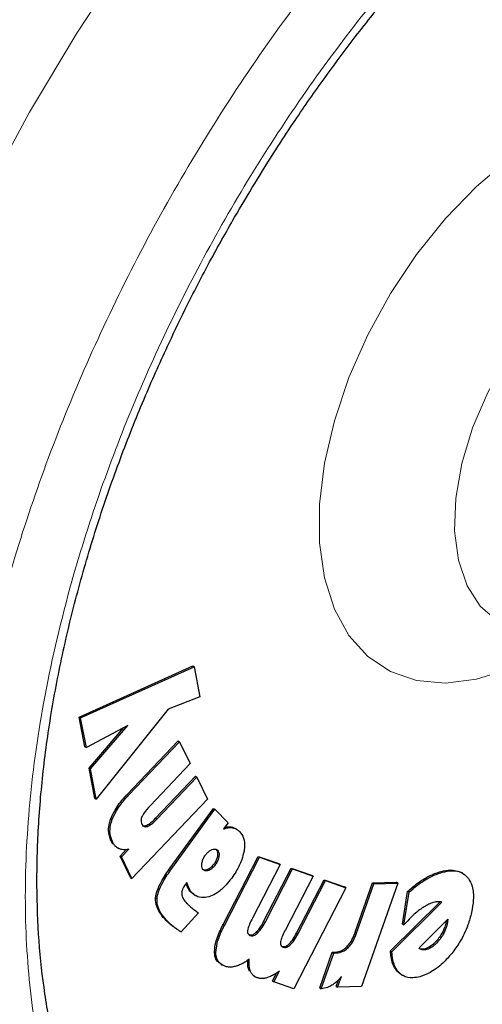
# Model space of a CAD drawing. Units: millimetres. Extents: x 0 to 210, y 0 to 297.
# Drawn here: x 166 to 167, y 81 to 84 of the extents above; entities that cross this region are included whole.
import ezdxf

# ---------------------------------------------------------------- set-up
doc = ezdxf.new("R2010")
doc.units = ezdxf.units.MM

msp = doc.modelspace()

# ---------------------------------------------------------------- linework, layer by layer
at = {"color": 7, "linetype": 'Continuous', "lineweight": 25}
for p, q in [((165.71191, 82.12371), (165.99773, 82.25223)), ((165.71544, 82.12166), (166.00127, 82.25018)), ((165.99773, 82.25223), (166.00127, 82.25018)), ((166.00127, 82.25018), (166.01586, 82.17442)), ((166.01586, 82.17442), (165.93588, 82.14382)), ((165.93588, 82.14382), (165.75494, 81.91697)), ((165.72637, 82.04907), (165.71191, 82.12371)), ((165.71191, 82.12371), (165.71544, 82.12166)), ((165.72991, 82.04703), (165.71544, 82.12166)), ((165.83426, 82.10216), (165.72991, 82.04703)), ((165.73678, 81.99514), (165.82455, 82.09702)), ((165.74031, 81.9931), (165.83426, 82.10216)), ((165.83278, 81.92886), (165.96099, 82.06375)), ((165.83631, 81.92681), (165.96453, 82.0617)), ((165.96099, 82.06375), (165.96453, 82.0617)), ((165.96453, 82.0617), (165.99141, 82.00644)), ((165.72637, 82.04907), (165.72991, 82.04703)), ((165.7514, 81.91901), (165.73678, 81.99514)), ((165.73678, 81.99514), (165.74031, 81.9931)), ((165.75494, 81.91697), (165.74031, 81.9931)), ((165.99141, 82.00644), (165.8906, 81.90039)), ((165.90393, 81.86881), (166.00438, 81.97448)), ((165.90747, 81.86677), (166.00792, 81.97244)), ((166.00438, 81.97448), (166.00792, 81.97244)), ((166.00792, 81.97244), (166.03467, 81.91725)), ((165.7514, 81.91901), (165.75494, 81.91697)), ((166.03467, 81.91725), (165.84477, 81.71747)), ((165.9412, 81.74454), (166.04976, 81.89375)), ((165.94474, 81.7425), (166.0533, 81.89171)), ((166.04976, 81.89375), (166.0533, 81.89171)), ((166.08686, 81.85778), (166.0533, 81.89171)), ((166.08686, 81.85778), (166.07536, 81.84198)), ((166.1084, 81.84125), (166.10486, 81.8433)), ((165.80636, 81.7959), (165.80158, 81.79899)), ((165.80622, 81.79566), (165.80975, 81.79362)), ((165.81494, 81.77375), (165.83036, 81.78997)), ((165.81848, 81.77171), (165.83669, 81.79087)), ((165.84124, 81.71951), (165.81494, 81.77375)), ((165.81494, 81.77375), (165.81848, 81.77171)), ((165.84477, 81.71747), (165.81848, 81.77171)), ((166.07393, 81.60111), (166.16254, 81.773)), ((166.07747, 81.59907), (166.16607, 81.77095)), ((166.16254, 81.773), (166.2141, 81.75471)), ((166.16254, 81.773), (166.16607, 81.77095)), ((166.16607, 81.77095), (166.21763, 81.75267)), ((166.21763, 81.75267), (166.14796, 81.61754)), ((166.17614, 81.60892), (166.24557, 81.74357)), ((166.17967, 81.60688), (166.2491, 81.74152)), ((166.2141, 81.75471), (166.21763, 81.75267)), ((166.24557, 81.74357), (166.297, 81.72536)), ((166.24557, 81.74357), (166.2491, 81.74152)), ((166.2491, 81.74152), (166.30054, 81.72332)), ((165.84124, 81.71951), (165.84477, 81.71747)), ((166.30054, 81.72332), (166.23086, 81.58819)), ((166.25896, 81.57961), (166.32839, 81.71425)), ((166.297, 81.72536), (166.30054, 81.72332)), ((166.32839, 81.71425), (166.3797, 81.69612)), ((166.32839, 81.71425), (166.33193, 81.71221)), ((166.67754, 81.73053), (166.674, 81.73257)), ((165.98259, 81.70688), (165.97944, 81.70283)), ((166.38323, 81.69408), (166.252, 81.43952)), ((166.2625, 81.57757), (166.33193, 81.71221)), ((166.33193, 81.71221), (166.38323, 81.69408)), ((166.38323, 81.69408), (166.3797, 81.69612)), ((166.40653, 81.5818), (166.44994, 81.70601)), ((166.41006, 81.57976), (166.45348, 81.70397)), ((166.5138, 81.70561), (166.42273, 81.44506)), ((166.44994, 81.70601), (166.51026, 81.70765)), ((166.44994, 81.70601), (166.45348, 81.70397)), ((166.45348, 81.70397), (166.5138, 81.70561)), ((166.5138, 81.70561), (166.51026, 81.70765)), ((166.0016, 81.67635), (165.99178, 81.68386)), ((166.00152, 81.67623), (166.00506, 81.67419)), ((166.52569, 81.60273), (166.53869, 81.68466)), ((166.52922, 81.60069), (166.54223, 81.68262)), ((166.54223, 81.68262), (166.53869, 81.68466)), ((166.49552, 81.53503), (166.62052, 81.65863)), ((166.49906, 81.53299), (166.62512, 81.65764)), ((166.01212, 81.63127), (165.96868, 81.58266)), ((166.52569, 81.60273), (166.52922, 81.60069)), ((166.56779, 81.5424), (166.6397, 81.61471)), ((166.63568, 81.61047), (166.63456, 81.60446)), ((166.63809, 81.60242), (166.63456, 81.60446)), ((166.63568, 81.61047), (166.6357, 81.61068)), ((166.63568, 81.61047), (166.63922, 81.60843)), ((166.63922, 81.60843), (166.63809, 81.60242)), ((166.6397, 81.61471), (166.63922, 81.60843)), ((165.96514, 81.5847), (165.96868, 81.58266)), ((166.3177, 81.44191), (166.34892, 81.53173)), ((166.32123, 81.43987), (166.35245, 81.52969)), ((166.34892, 81.53173), (166.35607, 81.53192)), ((166.34892, 81.53173), (166.35245, 81.52969)), ((166.35245, 81.52969), (166.35961, 81.52988)), ((166.49552, 81.53503), (166.49906, 81.53299)), ((166.06831, 81.50139), (166.07184, 81.49935)), ((166.14051, 81.48383), (166.13944, 81.48562)), ((166.15146, 81.47184), (166.15499, 81.4698)), ((166.19834, 81.45928), (166.20866, 81.4793)), ((166.20188, 81.45724), (166.21596, 81.48456)), ((166.36241, 81.44342), (166.37184, 81.47039)), ((166.52311, 81.47512), (166.51591, 81.48027)), ((166.52308, 81.47506), (166.52661, 81.47302)), ((166.19834, 81.45928), (166.20188, 81.45724)), ((166.252, 81.43952), (166.20188, 81.45724)), ((166.3177, 81.44191), (166.32123, 81.43987)), ((166.35887, 81.44546), (166.36473, 81.46221)), ((166.35887, 81.44546), (166.36241, 81.44342)), ((166.42273, 81.44506), (166.36241, 81.44342))]:
    msp.add_line(p, q, dxfattribs=at)
at = {"color": 8, "linetype": 'Continuous', "lineweight": 18}
for p, q in [((165.83278, 81.92886), (165.83631, 81.92681)), ((165.79075, 81.86574), (165.79428, 81.8637)), ((165.90393, 81.86881), (165.90747, 81.86677)), ((165.88003, 81.85057), (165.88356, 81.84853)), ((166.09422, 81.8471), (166.09776, 81.84506)), ((165.7919, 81.81222), (165.79544, 81.81018)), ((166.05983, 81.78836), (166.05629, 81.79041)), ((166.06011, 81.77445), (166.06364, 81.77241)), ((165.9412, 81.74454), (165.94474, 81.7425)), ((166.03823, 81.73783), (166.0347, 81.73987)), ((166.05448, 81.75148), (166.05094, 81.75353)), ((166.58064, 81.71661), (166.58418, 81.71457)), ((166.62316, 81.73506), (166.6267, 81.73302)), ((165.98488, 81.69521), (165.98841, 81.69317)), ((165.90428, 81.66848), (165.90782, 81.66644)), ((165.99178, 81.68386), (165.99531, 81.68182)), ((165.93069, 81.61156), (165.93423, 81.60952)), ((165.94621, 81.59795), (165.94975, 81.59591)), ((166.07393, 81.60111), (166.07747, 81.59907)), ((166.17614, 81.60892), (166.17967, 81.60688)), ((166.1411, 81.5746), (166.14277, 81.57364)), ((166.15696, 81.58141), (166.1605, 81.57937)), ((166.25896, 81.57961), (166.2625, 81.57757)), ((166.40653, 81.5818), (166.41006, 81.57976)), ((166.22397, 81.54527), (166.22564, 81.5443)), ((166.2398, 81.55209), (166.24334, 81.55005)), ((166.38529, 81.54513), (166.38883, 81.54309)), ((166.61811, 81.56209), (166.61457, 81.56413)), ((166.05246, 81.53274), (166.056, 81.5307)), ((166.35607, 81.53192), (166.35961, 81.52988)), ((166.57519, 81.53759), (166.57165, 81.53963)), ((166.58644, 81.53838), (166.5829, 81.54043)), ((166.13944, 81.48562), (166.14297, 81.48358)), ((166.51591, 81.48027), (166.51945, 81.47823))]:
    msp.add_line(p, q, dxfattribs=at)
at = {"color": 8, "linetype": 'Continuous', "lineweight": 18, "flags": 128}
for points in [[(165.47646, 83.4429), (165.58668, 83.64647), (165.70576, 83.84511), (165.833, 84.0377)], [(166.79366, 82.24454), (166.71179, 82.21885), (166.63361, 82.20915), (166.56088, 82.21566), (166.49522, 82.23822), (166.4381, 82.27633), (166.39079, 82.32915), (166.35435, 82.39549), (166.3296, 82.47387), (166.31708, 82.56254), (166.31708, 82.65952), (166.3296, 82.76264), (166.35435, 82.8696), (166.39079, 82.97801), (166.4381, 83.08545), (166.49522, 83.18952), (166.56088, 83.28789), (166.63361, 83.37836), (166.71179, 83.45892), (166.79366, 83.52777)], [(167.04376, 83.28571), (166.97442, 83.23824), (166.90734, 83.17789), (166.84469, 83.10662), (166.78847, 83.0267), (166.74049, 82.94071), (166.7023, 82.85142), (166.67512, 82.76169), (166.65982, 82.6744), (166.6569, 82.59237), (166.66645, 82.51822), (166.68817, 82.45435), (166.72135, 82.4028), (166.76493, 82.36523), (166.78143, 82.35609)]]:
    msp.add_lwpolyline(points, dxfattribs=at)
at = {"color": 8, "linetype": 'Continuous', "lineweight": 18}
for points, knots in [([(167.32046, 80.45697), (167.24225, 80.41501), (167.0834, 80.32978), (166.84529, 80.24566), (166.62751, 80.20069), (166.4339, 80.1908), (166.26466, 80.20729), (166.10517, 80.24957), (165.95759, 80.31818), (165.8244, 80.4117), (165.70806, 80.52872), (165.60915, 80.66705), (165.52102, 80.83976), (165.45064, 81.05061), (165.40615, 81.29989), (165.3917, 81.56529), (165.40615, 81.84738), (165.45065, 82.14803), (165.52102, 82.44013), (165.60916, 82.71459), (165.70806, 82.96712), (165.8244, 83.21845), (165.9576, 83.46577), (166.10517, 83.70475), (166.26466, 83.9312), (166.43391, 84.14301), (166.6275, 84.35698), (166.8454, 84.56199), (167.02743, 84.71234), (167.12958, 84.77714), (167.15119, 84.79086)], [0, 0, 0, 0, 0.0399366, 0.0811117, 0.1234408, 0.1565352, 0.1896265, 0.2234251, 0.2572205, 0.2910191, 0.3248144, 0.3579089, 0.3910001, 0.433332, 0.4745064, 0.5144409, 0.5543783, 0.5955526, 0.6378817, 0.6709761, 0.7040674, 0.737866, 0.7716614, 0.80546, 0.8392554, 0.8723498, 0.905441, 0.947773, 0.9889466, 1, 1, 1, 1]), ([(167.32046, 80.66463), (167.24956, 80.62659), (167.10556, 80.54932), (166.88971, 80.47307), (166.69229, 80.4323), (166.51676, 80.42333), (166.36334, 80.43827), (166.21876, 80.4766), (166.08498, 80.5388), (165.96423, 80.62359), (165.85876, 80.72966), (165.7691, 80.85507), (165.6892, 81.01163), (165.62541, 81.20277), (165.58507, 81.42875), (165.57197, 81.66934), (165.58507, 81.92506), (165.6254, 82.19761), (165.6892, 82.46242), (165.7691, 82.71123), (165.85876, 82.94015), (165.96422, 83.168), (166.08497, 83.39219), (166.21875, 83.60885), (166.36333, 83.81412), (166.51676, 84.00618), (166.69227, 84.19998), (166.88974, 84.38659), (167.07795, 84.53938), (167.19398, 84.61189), (167.23695, 84.63875)], [0, 0, 0, 0, 0.0394163, 0.0800549, 0.1218369, 0.1544981, 0.1871626, 0.2205188, 0.2538784, 0.2872345, 0.3205941, 0.3532553, 0.3859198, 0.4276988, 0.4683382, 0.5077568, 0.5471723, 0.5878116, 0.6295937, 0.6622548, 0.6949194, 0.7282755, 0.7616352, 0.7949913, 0.8283509, 0.861012, 0.8936766, 0.9354556, 0.9760958, 1, 1, 1, 1])]:
    msp.add_open_spline(points, degree=3, knots=knots, dxfattribs=at)
at = {"color": 7, "linetype": 'Continuous', "lineweight": 25}
for points, knots in [([(166.10294, 83.38159), (166.1369, 83.4387), (166.18456, 83.51882), (166.25997, 83.6333), (166.32621, 83.7288), (166.40831, 83.83904), (166.4975, 83.95038), (166.59381, 84.06165), (166.69581, 84.17028), (166.80246, 84.27449), (166.91277, 84.37297), (167.02582, 84.46429), (167.13676, 84.54568), (167.20988, 84.59183), (167.24453, 84.61369)], [0, 0, 0, 0, 0.1101151, 0.1544802, 0.2280233, 0.304119, 0.3854637, 0.4700171, 0.5569445, 0.6455811, 0.7354574, 0.826233, 0.9176625, 1, 1, 1, 1]), ([(166.0175, 80.70324), (166.00511, 80.71125), (165.96175, 80.7393), (165.89925, 80.79948), (165.82986, 80.88192), (165.77166, 80.97237), (165.72177, 81.07231), (165.68046, 81.18152), (165.64785, 81.29945), (165.62414, 81.42553), (165.6095, 81.5591), (165.60406, 81.69939), (165.60791, 81.84553), (165.62104, 81.9966), (165.64337, 82.15156), (165.6747, 82.30926), (165.71468, 82.46831), (165.76266, 82.6269), (165.81733, 82.78203), (165.87592, 82.92818), (165.93207, 83.05411), (165.98629, 83.16609), (166.04083, 83.27178), (166.08181, 83.34423), (166.10294, 83.38159)], [0, 0, 0, 0, 0.0229678, 0.0804003, 0.131528, 0.1819894, 0.2319166, 0.2814657, 0.330769, 0.3799241, 0.4289947, 0.4780088, 0.5269779, 0.5758963, 0.6247339, 0.6734297, 0.7218718, 0.7698463, 0.8168925, 0.861789, 0.901996, 0.9315337, 0.9646859, 1, 1, 1, 1]), ([(165.79075, 81.86574), (165.79424, 81.87382), (165.80282, 81.89367), (165.81918, 81.91419), (165.8302, 81.92607), (165.83278, 81.92886)], [0, 0, 0, 0, 0.3447406, 0.8466609, 1, 1, 1, 1]), ([(165.79428, 81.8637), (165.79778, 81.87178), (165.80636, 81.89163), (165.82271, 81.91215), (165.83373, 81.92403), (165.83631, 81.92681)], [0, 0, 0, 0, 0.3447406, 0.8466609, 1, 1, 1, 1]), ([(165.8906, 81.90039), (165.88462, 81.89409), (165.87675, 81.88579), (165.87121, 81.87547), (165.86988, 81.87299)], [0, 0, 0, 0, 0.7593774, 1, 1, 1, 1]), ([(165.7919, 81.81222), (165.789, 81.82023), (165.78432, 81.83314), (165.78685, 81.85355), (165.7899, 81.86308), (165.79075, 81.86574)], [0, 0, 0, 0, 0.54038, 0.8718878, 1, 1, 1, 1]), ([(165.79544, 81.81018), (165.79254, 81.81819), (165.78786, 81.8311), (165.79038, 81.8515), (165.79343, 81.86104), (165.79428, 81.8637)], [0, 0, 0, 0, 0.54038, 0.8718878, 1, 1, 1, 1]), ([(165.86988, 81.87299), (165.86922, 81.87131), (165.86791, 81.86794), (165.86725, 81.86218), (165.86797, 81.85756), (165.86911, 81.85494), (165.8695, 81.85407)], [0, 0, 0, 0, 0.2301805, 0.4603051, 0.8193174, 1, 1, 1, 1]), ([(165.88003, 81.85057), (165.88332, 81.85217), (165.89157, 81.85617), (165.89929, 81.86406), (165.90393, 81.86881)], [0, 0, 0, 0, 0.3989801, 1, 1, 1, 1]), ([(165.88356, 81.84853), (165.88685, 81.85013), (165.8951, 81.85412), (165.90282, 81.86202), (165.90747, 81.86677)], [0, 0, 0, 0, 0.3989801, 1, 1, 1, 1]), ([(165.8695, 81.85407), (165.87063, 81.85225), (165.8727, 81.84894), (165.87785, 81.84715), (165.88167, 81.84808), (165.88356, 81.84853)], [0, 0, 0, 0, 0.3821652, 0.6943438, 1, 1, 1, 1]), ([(165.87055, 81.85103), (165.87181, 81.85043), (165.87452, 81.84912), (165.8781, 81.85007), (165.88003, 81.85057)], [0, 0, 0, 0, 0.4636543, 1, 1, 1, 1]), ([(165.88987, 80.02461), (165.89543, 80.02303), (165.94964, 80.00769), (166.05334, 79.99456), (166.20014, 79.98522), (166.3468, 79.99122), (166.49669, 80.01051), (166.6491, 80.0435), (166.80307, 80.08985), (166.95769, 80.14922), (167.11212, 80.22109), (167.26553, 80.3049), (167.41719, 80.4), (167.56643, 80.50569), (167.71259, 80.62127), (167.85503, 80.74594), (167.99302, 80.87873), (168.12563, 81.01839), (168.25151, 81.1629), (168.36766, 81.30779), (168.46811, 81.4432), (168.55238, 81.56494), (168.64117, 81.7002), (168.69979, 81.79901), (168.73667, 81.86117)], [0, 0, 0, 0, 0.005902, 0.0576119, 0.1051493, 0.1533456, 0.2021515, 0.251462, 0.3011379, 0.3510347, 0.4010237, 0.4510015, 0.500868, 0.5505731, 0.6000733, 0.6493176, 0.6982297, 0.7466707, 0.7943521, 0.8405699, 0.8830816, 0.9171944, 0.9479056, 1, 1, 1, 1]), ([(166.07536, 81.84198), (166.07805, 81.84289), (166.08331, 81.84468), (166.09089, 81.84579), (166.09546, 81.8453), (166.09776, 81.84506)], [0, 0, 0, 0, 0.3395311, 0.6663099, 1, 1, 1, 1]), ([(166.0783, 81.84601), (166.07881, 81.84617), (166.08188, 81.84716), (166.08734, 81.84778), (166.09192, 81.84733), (166.09422, 81.8471)], [0, 0, 0, 0, 0.088934, 0.5397002, 1, 1, 1, 1]), ([(166.09422, 81.8471), (166.09662, 81.84665), (166.10046, 81.84593), (166.10344, 81.84365), (166.10456, 81.8428)], [0, 0, 0, 0, 0.6233954, 1, 1, 1, 1]), ([(166.09776, 81.84506), (166.10011, 81.84452), (166.10675, 81.843), (166.11187, 81.83874), (166.11518, 81.83598)], [0, 0, 0, 0, 0.3531078, 1, 1, 1, 1]), ([(166.11518, 81.83598), (166.11915, 81.83085), (166.12713, 81.82053), (166.12881, 81.80097), (166.12711, 81.78898), (166.12673, 81.78627)], [0, 0, 0, 0, 0.4341655, 0.8720326, 1, 1, 1, 1]), ([(165.79737, 81.80364), (165.79699, 81.80405), (165.79477, 81.80642), (165.7932, 81.80959), (165.7919, 81.81222)], [0, 0, 0, 0, 0.1716778, 1, 1, 1, 1]), ([(165.81222, 81.79235), (165.80976, 81.79375), (165.80506, 81.79641), (165.79955, 81.80265), (165.79682, 81.80765), (165.79544, 81.81018)], [0, 0, 0, 0, 0.3516203, 0.6729369, 1, 1, 1, 1]), ([(165.83669, 81.79087), (165.83375, 81.79035), (165.82787, 81.7893), (165.81956, 81.7897), (165.81469, 81.79146), (165.81222, 81.79235)], [0, 0, 0, 0, 0.3303845, 0.6612485, 1, 1, 1, 1]), ([(166.02961, 81.77665), (166.03169, 81.77923), (166.03586, 81.78441), (166.04176, 81.78843), (166.04506, 81.78981), (166.04597, 81.79019)], [0, 0, 0, 0, 0.4189435, 0.8393463, 1, 1, 1, 1]), ([(166.04597, 81.79019), (166.04828, 81.79086), (166.05293, 81.79221), (166.05738, 81.7906), (166.05932, 81.78883), (166.05983, 81.78836)], [0, 0, 0, 0, 0.423807, 0.849835, 1, 1, 1, 1]), ([(166.05629, 81.79041), (166.05757, 81.78874), (166.06014, 81.7854), (166.06069, 81.77913), (166.06021, 81.7753), (166.06011, 81.77445)], [0, 0, 0, 0, 0.4354003, 0.8738344, 1, 1, 1, 1]), ([(166.05983, 81.78836), (166.06111, 81.7867), (166.06367, 81.78336), (166.06423, 81.77708), (166.06375, 81.77326), (166.06364, 81.77241)], [0, 0, 0, 0, 0.4354003, 0.8738344, 1, 1, 1, 1]), ([(166.0209, 81.75574), (166.02151, 81.7588), (166.02273, 81.76492), (166.02646, 81.77217), (166.02902, 81.77581), (166.02961, 81.77665)], [0, 0, 0, 0, 0.4336234, 0.8694383, 1, 1, 1, 1]), ([(166.06011, 81.77445), (166.05948, 81.77155), (166.05824, 81.76575), (166.05445, 81.75854), (166.05177, 81.75471), (166.05094, 81.75353)], [0, 0, 0, 0, 0.40790393, 0.81622117, 1, 1, 1, 1]), ([(166.06364, 81.77241), (166.06302, 81.76951), (166.06178, 81.76371), (166.05798, 81.7565), (166.05531, 81.75267), (166.05448, 81.75148)], [0, 0, 0, 0, 0.4079039, 0.8162212, 1, 1, 1, 1]), ([(166.12673, 81.78627), (166.12508, 81.779), (166.12124, 81.76199), (166.10945, 81.73843), (166.09949, 81.72402), (166.09569, 81.71853)], [0, 0, 0, 0, 0.3158982, 0.7389379, 1, 1, 1, 1]), ([(165.90428, 81.66848), (165.90526, 81.67427), (165.90765, 81.68837), (165.9209, 81.71518), (165.93371, 81.7337), (165.9412, 81.74454)], [0, 0, 0, 0, 0.22447919, 0.54642425, 1, 1, 1, 1]), ([(165.90782, 81.66644), (165.9088, 81.67223), (165.91118, 81.68633), (165.92443, 81.71314), (165.93724, 81.73166), (165.94474, 81.7425)], [0, 0, 0, 0, 0.2244792, 0.5464243, 1, 1, 1, 1]), ([(166.02422, 81.73943), (166.0231, 81.74097), (166.02084, 81.74406), (166.0203, 81.75027), (166.02075, 81.75433), (166.0209, 81.75574)], [0, 0, 0, 0, 0.39454568, 0.78917632, 1, 1, 1, 1]), ([(166.03823, 81.73783), (166.03582, 81.73712), (166.03097, 81.73569), (166.02649, 81.73732), (166.02461, 81.73907), (166.02422, 81.73943)], [0, 0, 0, 0, 0.440063, 0.8832611, 1, 1, 1, 1]), ([(166.0347, 81.73987), (166.03217, 81.73891), (166.02926, 81.7378), (166.02708, 81.73864), (166.02679, 81.73875)], [0, 0, 0, 0, 0.8661878, 1, 1, 1, 1]), ([(166.05094, 81.75353), (166.0488, 81.75086), (166.0445, 81.74552), (166.03861, 81.7415), (166.03543, 81.74017), (166.0347, 81.73987)], [0, 0, 0, 0, 0.4343511, 0.87071475, 1, 1, 1, 1]), ([(166.05448, 81.75148), (166.05233, 81.74882), (166.04803, 81.74348), (166.04215, 81.73946), (166.03896, 81.73813), (166.03823, 81.73783)], [0, 0, 0, 0, 0.4343511, 0.8707148, 1, 1, 1, 1]), ([(166.62316, 81.73506), (166.6311, 81.7369), (166.65, 81.74126), (166.66516, 81.73567), (166.67394, 81.73244)], [0, 0, 0, 0, 0.4205566, 1, 1, 1, 1]), ([(166.09569, 81.71853), (166.09105, 81.71252), (166.07986, 81.69803), (166.0611, 81.68113), (166.04773, 81.67506), (166.04214, 81.67252)], [0, 0, 0, 0, 0.29149341, 0.70375556, 1, 1, 1, 1]), ([(166.53869, 81.68466), (166.54279, 81.68835), (166.551, 81.69573), (166.56503, 81.7067), (166.57496, 81.713), (166.58064, 81.71661)], [0, 0, 0, 0, 0.29977728, 0.59958617, 1, 1, 1, 1]), ([(166.54223, 81.68262), (166.54633, 81.68631), (166.55454, 81.69369), (166.56856, 81.70466), (166.5785, 81.71096), (166.58418, 81.71457)], [0, 0, 0, 0, 0.29977729, 0.59958617, 1, 1, 1, 1]), ([(166.58064, 81.71661), (166.58498, 81.71906), (166.59364, 81.72396), (166.60791, 81.73034), (166.61764, 81.73335), (166.62316, 81.73506)], [0, 0, 0, 0, 0.3017985, 0.6035843, 1, 1, 1, 1]), ([(166.58418, 81.71457), (166.58851, 81.71702), (166.59718, 81.72191), (166.61145, 81.7283), (166.62117, 81.73131), (166.6267, 81.73302)], [0, 0, 0, 0, 0.3017985, 0.6035843, 1, 1, 1, 1]), ([(166.6267, 81.73302), (166.63454, 81.7347), (166.65338, 81.73873), (166.67677, 81.73401), (166.68754, 81.72208), (166.69187, 81.71729)], [0, 0, 0, 0, 0.2988954, 0.7180975, 1, 1, 1, 1]), ([(166.69187, 81.71729), (166.69534, 81.71108), (166.7034, 81.69668), (166.70554, 81.6662), (166.7013, 81.64242), (166.6994, 81.63179)], [0, 0, 0, 0, 0.2949321, 0.6846352, 1, 1, 1, 1]), ([(165.97944, 81.70283), (165.97709, 81.69945), (165.97319, 81.69384), (165.97007, 81.68485), (165.96994, 81.68029), (165.96988, 81.67797)], [0, 0, 0, 0, 0.4254748, 0.7071375, 1, 1, 1, 1]), ([(165.98488, 81.69521), (165.98424, 81.69714), (165.98312, 81.70052), (165.98163, 81.70353), (165.98099, 81.70482)], [0, 0, 0, 0, 0.5712623, 1, 1, 1, 1]), ([(165.98841, 81.69317), (165.98776, 81.69509), (165.98612, 81.69995), (165.98392, 81.70427), (165.98259, 81.70688)], [0, 0, 0, 0, 0.3947364, 1, 1, 1, 1]), ([(165.99178, 81.68386), (165.99068, 81.6851), (165.98787, 81.68829), (165.98601, 81.69259), (165.98488, 81.69521)], [0, 0, 0, 0, 0.3898661, 1, 1, 1, 1]), ([(165.99531, 81.68182), (165.99422, 81.68306), (165.99141, 81.68625), (165.98955, 81.69054), (165.98841, 81.69317)], [0, 0, 0, 0, 0.3898661, 1, 1, 1, 1]), ([(165.93069, 81.61156), (165.92591, 81.61677), (165.91749, 81.62593), (165.9082, 81.64242), (165.90395, 81.65652), (165.90422, 81.66623), (165.90428, 81.66848)], [0, 0, 0, 0, 0.3627968, 0.6386581, 0.9162248, 1, 1, 1, 1]), ([(165.93423, 81.60952), (165.92945, 81.61473), (165.92103, 81.62389), (165.91174, 81.64038), (165.90748, 81.65448), (165.90775, 81.66419), (165.90782, 81.66644)], [0, 0, 0, 0, 0.3627968, 0.6386581, 0.9162248, 1, 1, 1, 1]), ([(165.96988, 81.67797), (165.97084, 81.67421), (165.97334, 81.66434), (165.97939, 81.65827), (165.98314, 81.65452)], [0, 0, 0, 0, 0.3808155, 1, 1, 1, 1]), ([(166.04214, 81.67252), (166.03637, 81.67096), (166.02292, 81.66733), (166.00696, 81.6717), (165.9987, 81.67888), (165.99531, 81.68182)], [0, 0, 0, 0, 0.3072517, 0.7159435, 1, 1, 1, 1]), ([(165.98314, 81.65452), (165.98488, 81.6528), (165.98967, 81.64808), (165.99479, 81.64384), (165.99804, 81.64115)], [0, 0, 0, 0, 0.3648926, 1, 1, 1, 1]), ([(165.99804, 81.64115), (165.99968, 81.63986), (166.0042, 81.63629), (166.00904, 81.63322), (166.01212, 81.63127)], [0, 0, 0, 0, 0.3629341, 1, 1, 1, 1]), ([(166.60366, 81.65678), (166.59979, 81.65548), (166.59217, 81.65294), (166.58041, 81.6465), (166.57271, 81.64101), (166.56884, 81.63824)], [0, 0, 0, 0, 0.3390911, 0.6667086, 1, 1, 1, 1]), ([(166.61556, 81.65891), (166.61364, 81.65875), (166.60978, 81.65843), (166.60571, 81.65733), (166.60366, 81.65678)], [0, 0, 0, 0, 0.4969022, 1, 1, 1, 1]), ([(166.62512, 81.65764), (166.62378, 81.65801), (166.62078, 81.65886), (166.61742, 81.65889), (166.61556, 81.65891)], [0, 0, 0, 0, 0.4440754, 1, 1, 1, 1]), ([(166.14796, 81.61754), (166.14546, 81.61249), (166.14091, 81.60329), (166.13677, 81.59251), (166.13595, 81.58731), (166.13577, 81.58619)], [0, 0, 0, 0, 0.4884654, 0.8892473, 1, 1, 1, 1]), ([(166.56884, 81.63824), (166.5643, 81.63464), (166.55521, 81.62741), (166.54195, 81.61468), (166.53348, 81.60536), (166.52922, 81.60069)], [0, 0, 0, 0, 0.3314068, 0.6641381, 1, 1, 1, 1]), ([(166.6994, 81.63179), (166.69672, 81.62135), (166.69032, 81.59638), (166.67297, 81.56), (166.65649, 81.53787), (166.64963, 81.52865)], [0, 0, 0, 0, 0.2950996, 0.7062586, 1, 1, 1, 1]), ([(165.94621, 81.59795), (165.94436, 81.59942), (165.94076, 81.60228), (165.93557, 81.60679), (165.93232, 81.60997), (165.93069, 81.61156)], [0, 0, 0, 0, 0.34443131, 0.67209613, 1, 1, 1, 1]), ([(165.94975, 81.59591), (165.9479, 81.59738), (165.94429, 81.60024), (165.9391, 81.60475), (165.93585, 81.60793), (165.93423, 81.60952)], [0, 0, 0, 0, 0.3444313, 0.6720961, 1, 1, 1, 1]), ([(165.96514, 81.5847), (165.96288, 81.58616), (165.95852, 81.58897), (165.95221, 81.59339), (165.94821, 81.59643), (165.94621, 81.59795)], [0, 0, 0, 0, 0.3499108, 0.6748987, 1, 1, 1, 1]), ([(165.96868, 81.58266), (165.96642, 81.58412), (165.96205, 81.58693), (165.95574, 81.59135), (165.95175, 81.59439), (165.94975, 81.59591)], [0, 0, 0, 0, 0.3499109, 0.6748988, 1, 1, 1, 1]), ([(166.05246, 81.53274), (166.05317, 81.54042), (166.05493, 81.55938), (166.06499, 81.58333), (166.0724, 81.59807), (166.07393, 81.60111)], [0, 0, 0, 0, 0.3509904, 0.8661381, 1, 1, 1, 1]), ([(166.056, 81.5307), (166.05671, 81.53838), (166.05847, 81.55734), (166.06853, 81.58129), (166.07594, 81.59603), (166.07747, 81.59907)], [0, 0, 0, 0, 0.3509904, 0.8661381, 1, 1, 1, 1]), ([(166.15696, 81.58141), (166.16003, 81.5847), (166.16754, 81.59277), (166.17294, 81.60292), (166.17614, 81.60892)], [0, 0, 0, 0, 0.4087622, 1, 1, 1, 1]), ([(166.1605, 81.57937), (166.16357, 81.58266), (166.17108, 81.59072), (166.17648, 81.60088), (166.17967, 81.60688)], [0, 0, 0, 0, 0.40876224, 1, 1, 1, 1]), ([(166.63456, 81.60446), (166.63346, 81.60028), (166.63088, 81.59048), (166.62374, 81.57632), (166.6173, 81.56776), (166.61457, 81.56413)], [0, 0, 0, 0, 0.3009502, 0.7040524, 1, 1, 1, 1]), ([(166.63809, 81.60242), (166.63699, 81.59824), (166.63442, 81.58844), (166.62728, 81.57428), (166.62084, 81.56572), (166.61811, 81.56209)], [0, 0, 0, 0, 0.30095013, 0.70405231, 1, 1, 1, 1]), ([(166.13577, 81.58619), (166.13572, 81.5844), (166.1356, 81.58082), (166.13775, 81.5764), (166.14053, 81.57448), (166.1425, 81.57374), (166.14277, 81.57364)], [0, 0, 0, 0, 0.2724076, 0.5448327, 0.9379033, 1, 1, 1, 1]), ([(166.13923, 81.57568), (166.14117, 81.57526), (166.14472, 81.57449), (166.1511, 81.57667), (166.155, 81.57982), (166.15696, 81.58141)], [0, 0, 0, 0, 0.3733853, 0.6842274, 1, 1, 1, 1]), ([(166.14277, 81.57364), (166.14471, 81.57322), (166.14826, 81.57244), (166.15464, 81.57463), (166.15854, 81.57778), (166.1605, 81.57937)], [0, 0, 0, 0, 0.3733853, 0.6842274, 1, 1, 1, 1]), ([(166.23086, 81.58819), (166.22836, 81.58314), (166.22381, 81.57394), (166.21967, 81.56316), (166.21884, 81.55796), (166.21866, 81.55684)], [0, 0, 0, 0, 0.4884656, 0.8892555, 1, 1, 1, 1]), ([(166.2398, 81.55209), (166.24287, 81.55538), (166.25037, 81.56345), (166.25577, 81.57361), (166.25896, 81.57961)], [0, 0, 0, 0, 0.4087655, 1, 1, 1, 1]), ([(166.24334, 81.55005), (166.2464, 81.55334), (166.25391, 81.56141), (166.25931, 81.57156), (166.2625, 81.57757)], [0, 0, 0, 0, 0.4087655, 1, 1, 1, 1]), ([(166.38529, 81.54513), (166.38818, 81.5484), (166.39502, 81.55612), (166.40185, 81.56929), (166.40522, 81.5783), (166.40653, 81.5818)], [0, 0, 0, 0, 0.3099008, 0.7318949, 1, 1, 1, 1]), ([(166.38883, 81.54309), (166.39172, 81.54636), (166.39856, 81.55408), (166.40539, 81.56725), (166.40876, 81.57626), (166.41006, 81.57976)], [0, 0, 0, 0, 0.3099008, 0.7318949, 1, 1, 1, 1]), ([(166.21866, 81.55684), (166.2186, 81.55505), (166.21849, 81.55147), (166.22063, 81.54706), (166.2234, 81.54514), (166.22537, 81.5444), (166.22564, 81.5443)], [0, 0, 0, 0, 0.2724161, 0.5448497, 0.9379349, 1, 1, 1, 1]), ([(166.2221, 81.54634), (166.22403, 81.54593), (166.22757, 81.54516), (166.23395, 81.54734), (166.23784, 81.5505), (166.2398, 81.55209)], [0, 0, 0, 0, 0.3733824, 0.6842163, 1, 1, 1, 1]), ([(166.22564, 81.5443), (166.22757, 81.54388), (166.23111, 81.54312), (166.23748, 81.5453), (166.24138, 81.54846), (166.24334, 81.55005)], [0, 0, 0, 0, 0.3733824, 0.6842163, 1, 1, 1, 1]), ([(166.35607, 81.53192), (166.36166, 81.53262), (166.37034, 81.53371), (166.38064, 81.54068), (166.38453, 81.54441), (166.38529, 81.54513)], [0, 0, 0, 0, 0.5917921, 0.9202056, 1, 1, 1, 1]), ([(166.35961, 81.52988), (166.36519, 81.53058), (166.37388, 81.53167), (166.38418, 81.53863), (166.38807, 81.54236), (166.38883, 81.54309)], [0, 0, 0, 0, 0.5917942, 0.9202079, 1, 1, 1, 1]), ([(166.57519, 81.53759), (166.57376, 81.53798), (166.57081, 81.5388), (166.56882, 81.54118), (166.56779, 81.5424)], [0, 0, 0, 0, 0.4859582, 1, 1, 1, 1]), ([(166.61457, 81.56413), (166.61024, 81.55923), (166.60153, 81.54938), (166.59018, 81.54267), (166.58421, 81.54083), (166.5829, 81.54043)], [0, 0, 0, 0, 0.4364185, 0.8757927, 1, 1, 1, 1]), ([(166.61811, 81.56209), (166.61377, 81.55719), (166.60507, 81.54734), (166.59372, 81.54063), (166.58775, 81.53879), (166.58644, 81.53838)], [0, 0, 0, 0, 0.4364185, 0.8757927, 1, 1, 1, 1]), ([(166.06914, 81.5027), (166.065, 81.50497), (166.057, 81.50938), (166.05297, 81.52206), (166.05258, 81.53036), (166.05246, 81.53274)], [0, 0, 0, 0, 0.4321231, 0.8373933, 1, 1, 1, 1]), ([(166.07821, 81.49645), (166.07192, 81.49971), (166.0617, 81.50503), (166.05648, 81.51999), (166.05611, 81.52831), (166.056, 81.5307)], [0, 0, 0, 0, 0.53240447, 0.86610803, 1, 1, 1, 1]), ([(166.51591, 81.48027), (166.51226, 81.4843), (166.50231, 81.49528), (166.49682, 81.51579), (166.49576, 81.53153), (166.49552, 81.53503)], [0, 0, 0, 0, 0.3108567, 0.8466508, 1, 1, 1, 1]), ([(166.51945, 81.47823), (166.51579, 81.48226), (166.50585, 81.49324), (166.50036, 81.51374), (166.49929, 81.52949), (166.49906, 81.53299)], [0, 0, 0, 0, 0.3108567, 0.8466508, 1, 1, 1, 1]), ([(166.64963, 81.52865), (166.64235, 81.52026), (166.6253, 81.50059), (166.59701, 81.4798), (166.57784, 81.47311), (166.56936, 81.47015)], [0, 0, 0, 0, 0.2931669, 0.6871521, 1, 1, 1, 1]), ([(166.5829, 81.54043), (166.58095, 81.53998), (166.57699, 81.53907), (166.57345, 81.53944), (166.57165, 81.53963)], [0, 0, 0, 0, 0.4936217, 1, 1, 1, 1]), ([(166.58644, 81.53838), (166.58448, 81.53794), (166.58052, 81.53703), (166.57698, 81.5374), (166.57519, 81.53759)], [0, 0, 0, 0, 0.4936217, 1, 1, 1, 1]), ([(166.10694, 81.49656), (166.10365, 81.49575), (166.09684, 81.49408), (166.0871, 81.49399), (166.0812, 81.49562), (166.07821, 81.49645)], [0, 0, 0, 0, 0.3170114, 0.65449931, 1, 1, 1, 1]), ([(166.13995, 81.51432), (166.13637, 81.51173), (166.12912, 81.50648), (166.11798, 81.5004), (166.11065, 81.49785), (166.10694, 81.49656)], [0, 0, 0, 0, 0.32521383, 0.65924433, 1, 1, 1, 1]), ([(166.13944, 81.48562), (166.13834, 81.48873), (166.1357, 81.49626), (166.13619, 81.50612), (166.13647, 81.5119)], [0, 0, 0, 0, 0.4129314, 1, 1, 1, 1]), ([(166.14297, 81.48358), (166.1419, 81.48671), (166.13891, 81.49548), (166.13954, 81.50694), (166.13995, 81.51432)], [0, 0, 0, 0, 0.3565899, 1, 1, 1, 1]), ([(166.16022, 81.46741), (166.1577, 81.46851), (166.15286, 81.47064), (166.14695, 81.47606), (166.14431, 81.48105), (166.14297, 81.48358)], [0, 0, 0, 0, 0.3488308, 0.6695144, 1, 1, 1, 1]), ([(166.18608, 81.46792), (166.18307, 81.46715), (166.17693, 81.46558), (166.16813, 81.46529), (166.16288, 81.4667), (166.16022, 81.46741)], [0, 0, 0, 0, 0.3234126, 0.6575362, 1, 1, 1, 1]), ([(166.21596, 81.48456), (166.21273, 81.48214), (166.20619, 81.47723), (166.1961, 81.47149), (166.18945, 81.46912), (166.18608, 81.46792)], [0, 0, 0, 0, 0.3251483, 0.6588262, 1, 1, 1, 1]), ([(166.37184, 81.47039), (166.36931, 81.46735), (166.36442, 81.46147), (166.35634, 81.45399), (166.35087, 81.45033), (166.34809, 81.44848)], [0, 0, 0, 0, 0.3440295, 0.6666915, 1, 1, 1, 1]), ([(166.56936, 81.47015), (166.56352, 81.46891), (166.54799, 81.46559), (166.53094, 81.46923), (166.52195, 81.47627), (166.51945, 81.47823)], [0, 0, 0, 0, 0.3031344, 0.8058937, 1, 1, 1, 1]), ([(166.34809, 81.44848), (166.34446, 81.44656), (166.33517, 81.44164), (166.32651, 81.44054), (166.32123, 81.43987)], [0, 0, 0, 0, 0.39015277, 1, 1, 1, 1])]:
    msp.add_open_spline(points, degree=3, knots=knots, dxfattribs=at)

doc.saveas('drawing.dxf')
